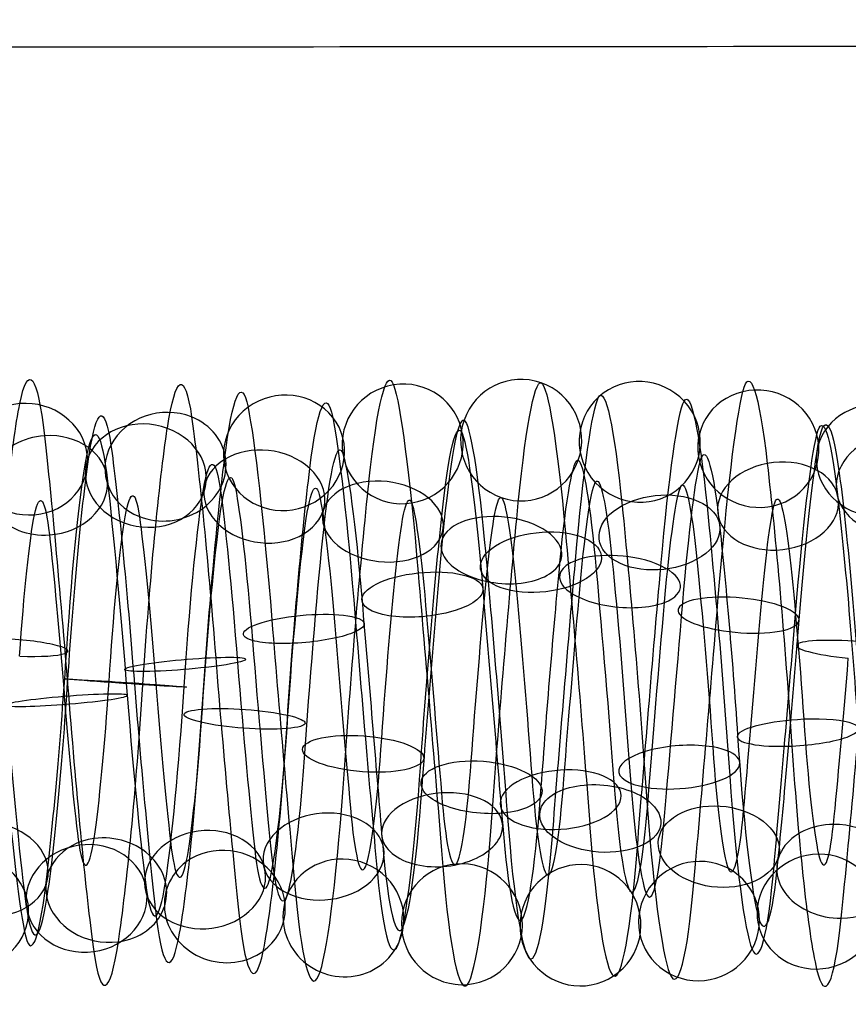
# Model space of a CAD drawing. Units: millimetres. Extents: x -287 to 272, y -16 to 525.
# Drawn here: x 29 to 42, y 77 to 93 of the extents above; entities that cross this region are included whole.
import ezdxf

# ---------------------------------------------------------------- set-up
doc = ezdxf.new("R2010")
doc.units = ezdxf.units.MM
doc.header["$MEASUREMENT"] = 0
doc.layers.add('Predeterminado', color=7, linetype='Continuous', true_color=0x000000)

msp = doc.modelspace()

# ---------------------------------------------------------------- linework, layer by layer
at = {"layer": 'Predeterminado', "color": 253, "true_color": 0x98aaaf, "extrusion": (0.996454, -0.005035, -0.083986)}
for centre, radius, start, end in [((82.365, 422.407, -7.008), 5.026, 337.0543, 35.3462), ((82.365, 422.407, -5.919), 4.124, 337.1484, 35.4403), ((82.365, 422.407, -6.821), 3.035, 337.2944, 35.5863)]:
    msp.add_arc(centre, radius, start, end, dxfattribs=at)
at = {"layer": 'Predeterminado', "color": 253, "true_color": 0x98aaaf, "extrusion": (0.996454, -0.017354, -0.082327)}
for centre, radius, start, end in [((82.746, 422.5, -4.899), 4.954, 328.5521, 26.8438), ((82.746, 422.5, -6.206), 4.414, 328.6403, 26.932), ((82.746, 422.5, -4.359), 3.647, 328.648, 26.9397), ((82.746, 422.5, -5.666), 3.107, 328.79, 27.0817)]:
    msp.add_arc(centre, radius, start, end, dxfattribs=at)
at = {"layer": 'Predeterminado', "color": 253, "true_color": 0x98aaaf, "extrusion": (0.996454, -0.040596, -0.073695)}
for centre, radius, start, end in [((83.572, 422.685, 0.134), 5.01, 311.6519, 9.9433), ((83.572, 422.685, 1.316), 4.232, 311.5476, 9.8391), ((83.572, 422.685, -0.643), 3.828, 311.7736, 10.0651), ((83.572, 422.685, 0.539), 3.051, 311.66, 9.9514)]:
    msp.add_arc(centre, radius, start, end, dxfattribs=at)
at = {"layer": 'Predeterminado', "color": 253, "true_color": 0x98aaaf, "extrusion": (0.996454, 0.033823, -0.077044)}
for centre, radius, start, end in [((80.787, 423.624, 11.101), 4.999, 344.9811, 43.3853), ((80.787, 423.624, 12.285), 4.227, 344.8866, 43.2908), ((80.787, 423.624, 10.329), 3.815, 344.8942, 43.2985), ((80.787, 423.624, 11.513), 3.043, 344.7409, 43.1452)]:
    msp.add_arc(centre, radius, start, end, dxfattribs=at)
at = {"layer": 'Predeterminado', "color": 253, "true_color": 0x98aaaf, "extrusion": (0.996454, -0.029295, -0.078872)}
for centre, radius, start, end in [((83.152, 422.596, -3.499), 4.801, 320.1433, 18.4349), ((83.152, 422.596, -2.091), 4.667, 320.0492, 18.3407), ((83.152, 422.596, -3.633), 3.393, 320.2803, 18.5719), ((83.152, 422.596, -2.225), 3.259, 320.1512, 18.4428)]:
    msp.add_arc(centre, radius, start, end, dxfattribs=at)
at = {"layer": 'Predeterminado', "color": 253, "true_color": 0x98aaaf, "extrusion": (0.073275, -0.174011, 0.982014)}
for start, end in [(346.171, 166.171), (166.171, 346.171)]:
    msp.add_arc((65.773, 144.351, 402.184), 1, start, end, dxfattribs=at)
at = {"layer": 'Predeterminado', "color": 253, "true_color": 0x98aaaf, "extrusion": (0.07305, -0.03125, 0.996839)}
for start, end in [(273.9517, 93.9517), (93.9517, 273.9517)]:
    msp.add_arc((93.859, 33.379, 420.294), 1, start, end, dxfattribs=at)
at = {"layer": 'Predeterminado', "color": 253, "true_color": 0x98aaaf, "extrusion": (0.996454, -0.051011, -0.066909)}
for centre, radius, start, end in [((83.998, 422.749, 4.565), 4.99, 303.1678, 1.4591), ((83.998, 422.749, 3.326), 4.31, 303.2763, 1.5676), ((83.998, 422.749, 5.246), 3.751, 303.0498, 1.3411), ((83.998, 422.749, 4.006), 3.07, 303.1759, 1.4672)]:
    msp.add_arc(centre, radius, start, end, dxfattribs=at)
at = {"layer": 'Predeterminado', "color": 253, "true_color": 0x98aaaf, "extrusion": (0.071068, 0.112722, 0.991082)}
for start, end in [(164.8145, 344.8145), (344.8145, 164.8145)]:
    msp.add_arc((13.01, -36.783, 429.763), 1, start, end, dxfattribs=at)
at = {"layer": 'Predeterminado', "color": 253, "true_color": 0x98aaaf, "extrusion": (0.996454, 0.063614, -0.055072)}
for centre, radius, start, end in [((79.82, 423.073, 17.083), 5.016, 10.3291, 68.7314), ((79.82, 423.073, 18.176), 4.119, 10.2219, 68.6241), ((79.82, 423.073, 16.185), 3.924, 10.4479, 68.8502), ((79.82, 423.073, 17.278), 3.026, 10.3372, 68.7395)]:
    msp.add_arc(centre, radius, start, end, dxfattribs=at)
at = {"layer": 'Predeterminado', "color": 253, "true_color": 0x98aaaf, "extrusion": (0.996454, 0.054807, -0.063843)}
for centre, radius, start, end in [((80.064, 423.29, 15.085), 4.946, 1.8569, 60.2598), ((80.064, 423.29, 13.78), 4.401, 1.9632, 60.3661), ((80.064, 423.29, 15.63), 3.642, 1.7353, 60.1382), ((80.064, 423.29, 14.326), 3.096, 1.865, 60.2679)]:
    msp.add_arc(centre, radius, start, end, dxfattribs=at)
at = {"layer": 'Predeterminado', "color": 253, "true_color": 0x98aaaf, "extrusion": (0.996454, 0.044804, -0.07122)}
for centre, radius, start, end in [((80.388, 423.472, 12.079), 4.789, 353.4739, 51.8775), ((80.388, 423.472, 13.487), 4.661, 353.3758, 51.7794), ((80.388, 423.472, 11.951), 3.381, 353.3837, 51.7872), ((80.388, 423.472, 13.359), 3.253, 353.2395, 51.643)]:
    msp.add_arc(centre, radius, start, end, dxfattribs=at)
at = {"layer": 'Predeterminado', "color": 253, "true_color": 0x98aaaf, "extrusion": (0.067791, 0.255672, 0.964384)}
for start, end in [(119.2548, 299.2548), (299.2548, 119.2548)]:
    msp.add_arc((-17.497, 20.828, 430.264), 1, start, end, dxfattribs=at)
at = {"layer": 'Predeterminado', "color": 253, "true_color": 0x98aaaf, "extrusion": (0.071692, -0.313525, 0.94687)}
for start, end in [(24.3309, 204.3309), (204.3309, 24.3309)]:
    msp.add_arc((51.467, 208.399, 375.713), 1, start, end, dxfattribs=at)
at = {"layer": 'Predeterminado', "color": 253, "true_color": 0x98aaaf, "extrusion": (0.996454, -0.060312, -0.058663)}
for centre, radius, start, end in [((84.418, 422.772, 8.225), 4.727, 294.7915, 353.0827), ((84.418, 422.772, 9.639), 4.748, 294.6922, 352.9834), ((84.418, 422.772, 8.246), 3.313, 294.7001, 352.9912), ((84.418, 422.772, 9.66), 3.334, 294.5592, 352.8504)]:
    msp.add_arc(centre, radius, start, end, dxfattribs=at)
at = {"layer": 'Predeterminado', "color": 253, "true_color": 0x98aaaf, "extrusion": (0.996454, -0.068297, -0.049137)}
for centre, radius, start, end in [((84.821, 422.734, 13.939), 4.982, 286.3199, 344.611), ((84.821, 422.734, 15.198), 4.339, 286.2252, 344.5163), ((84.821, 422.734, 13.296), 3.722, 286.2329, 344.5239), ((84.821, 422.734, 14.556), 3.079, 286.0812, 344.3723)]:
    msp.add_arc(centre, radius, start, end, dxfattribs=at)
at = {"layer": 'Predeterminado', "color": 253, "true_color": 0x98aaaf, "extrusion": (0.063979, 0.394885, 0.9165)}
msp.add_arc((-28.594, 83.962, 421.5), 1, 265.4608, 85.4608, dxfattribs=at)
at = {"layer": 'Predeterminado', "color": 253, "true_color": 0x98aaaf, "extrusion": (0.078127, 0.395254, 0.915244)}
for start, end in [(287.2535, 107.2535), (107.2535, 287.2535)]:
    msp.add_arc((-11.678, 86.907, 420.566), 1, start, end, dxfattribs=at)
at = {"layer": 'Predeterminado', "color": 253, "true_color": 0x98aaaf, "extrusion": (0.996456, -0.056651, -0.062175)}
for centre, radius, start, end in [((83.741, 422.187, -2.34), 5.005, 278.2884, 336.8372), ((83.741, 422.187, -1.202), 4.165, 278.3828, 336.9317), ((83.741, 422.187, -2.042), 3.028, 278.5291, 337.078)]:
    msp.add_arc(centre, radius, start, end, dxfattribs=at)
at = {"layer": 'Predeterminado', "color": 253, "true_color": 0x98aaaf, "extrusion": (0.068669, -0.447617, 0.891585)}
for start, end in [(56.6649, 236.6649), (236.6649, 56.6649)]:
    msp.add_arc((43.819, 263.11, 341.156), 1, start, end, dxfattribs=at)
at = {"layer": 'Predeterminado', "color": 253, "true_color": 0x98aaaf, "extrusion": (0.996454, 0.071034, -0.0451)}
for centre, radius, start, end in [((79.659, 422.816, 19.496), 4.855, 18.7924, 77.194), ((79.659, 422.816, 20.882), 4.573, 18.6963, 77.0978), ((79.659, 422.816, 19.214), 3.469, 18.9265, 77.3281), ((79.659, 422.816, 20.6), 3.187, 18.8004, 77.202)]:
    msp.add_arc(centre, radius, start, end, dxfattribs=at)
at = {"layer": 'Predeterminado', "color": 253, "true_color": 0x98aaaf, "extrusion": (0.996454, 0.076903, -0.034143)}
for centre, radius, start, end in [((79.582, 422.518, 23.682), 4.899, 27.1583, 85.5592), ((79.582, 422.518, 22.325), 4.5, 27.2476, 85.6485), ((79.582, 422.518, 24.081), 3.542, 27.2554, 85.6563), ((79.582, 422.518, 22.724), 3.143, 27.3956, 85.7965)]:
    msp.add_arc(centre, radius, start, end, dxfattribs=at)
at = {"layer": 'Predeterminado', "color": 253, "true_color": 0x98aaaf, "extrusion": (0.996454, 0.022104, -0.081186)}
msp.add_arc((81.254, 423.752, 9.582), 4.296, 336.3984, 34.8033, dxfattribs=at)
at = {"layer": 'Predeterminado', "color": 253, "true_color": 0x98aaaf, "extrusion": (0.081925, 0.525334, 0.846943)}
for start, end in [(256.6254, 76.6254), (76.6254, 256.6254)]:
    msp.add_arc((-17.275, 147.283, 402.745), 1, start, end, dxfattribs=at)
at = {"layer": 'Predeterminado', "color": 253, "true_color": 0x98aaaf, "extrusion": (0.996456, -0.065192, -0.053151)}
for centre, radius, start, end in [((84.072, 422.257, 3.187), 4.96, 269.8173, 328.3662), ((84.072, 422.257, 1.913), 4.347, 269.9054, 328.4542), ((84.072, 422.257, 3.8), 3.685, 269.9131, 328.4619), ((84.072, 422.257, 2.525), 3.073, 270.0567, 328.6056)]:
    msp.add_arc(centre, radius, start, end, dxfattribs=at)
at = {"layer": 'Predeterminado', "color": 253, "true_color": 0x98aaaf, "extrusion": (0.077168, -0.575441, 0.814195)}
msp.add_arc((54.196, 310.394, 299.158), 1, 66.1275, 246.1275, dxfattribs=at)
at = {"layer": 'Predeterminado', "color": 253, "true_color": 0x98aaaf, "extrusion": (0.064907, -0.573708, 0.816484)}
for start, end in [(87.0742, 267.0742), (267.0742, 87.0742)]:
    msp.add_arc((38.642, 311.39, 298.888), 1, start, end, dxfattribs=at)
at = {"layer": 'Predeterminado', "color": 253, "true_color": 0x98aaaf, "extrusion": (0.996454, 0.081093, -0.022442)}
for centre, radius, start, end in [((79.585, 422.18, 26.546), 5.021, 35.6095, 94.0098), ((79.585, 422.18, 27.534), 4.009, 35.7038, 94.1041), ((79.585, 422.18, 26.522), 3.021, 35.8503, 94.2506)]:
    msp.add_arc(centre, radius, start, end, dxfattribs=at)
at = {"layer": 'Predeterminado', "color": 253, "true_color": 0x98aaaf, "extrusion": (0.085125, 0.642618, 0.761443)}
for start, end in [(226.9549, 46.9549), (46.9549, 226.9549)]:
    msp.add_arc((-21.308, 203.882, 376.611), 1, start, end, dxfattribs=at)
at = {"layer": 'Predeterminado', "color": 253, "true_color": 0x98aaaf, "extrusion": (0.996454, -0.074791, -0.038538)}
msp.add_arc((85.196, 422.617, 19.141), 4.203, 277.7741, 336.065, dxfattribs=at)
at = {"layer": 'Predeterminado', "color": 253, "true_color": 0x98aaaf, "extrusion": (0.996456, -0.072311, -0.042968)}
for centre, radius, start, end in [((84.392, 422.266, 7.83), 4.75, 261.4441, 319.9929), ((84.392, 422.266, 9.243), 4.695, 261.3506, 319.8994), ((84.392, 422.266, 7.775), 3.337, 261.5835, 320.1322), ((84.392, 422.266, 9.188), 3.282, 261.452, 320.0008)]:
    msp.add_arc(centre, radius, start, end, dxfattribs=at)
at = {"layer": 'Predeterminado', "color": 253, "true_color": 0x98aaaf, "extrusion": (0.080979, -0.688982, 0.720241)}
for start, end in [(95.4157, 275.4157), (275.4157, 95.4157)]:
    msp.add_arc((50.917, 351.757, 250.223), 1, start, end, dxfattribs=at)
at = {"layer": 'Predeterminado', "color": 253, "true_color": 0x98aaaf, "extrusion": (0.996454, 0.074878, -0.038378)}
for centre, radius, start, end in [((78.915, 422.994, 31.056), 5.005, 43.5211, 102.0108), ((78.915, 422.994, 32.196), 4.167, 43.4267, 101.9163), ((78.915, 422.994, 30.219), 3.865, 43.4343, 101.924), ((78.915, 422.994, 31.358), 3.027, 43.2803, 101.77)]:
    msp.add_arc(centre, radius, start, end, dxfattribs=at)
at = {"layer": 'Predeterminado', "color": 253, "true_color": 0x98aaaf, "extrusion": (0.086982, 0.745455, 0.660857)}
for start, end in [(197.692, 17.692), (17.692, 197.692)]:
    msp.add_arc((-24.674, 255.7, 342.89), 1, start, end, dxfattribs=at)
at = {"layer": 'Predeterminado', "color": 253, "true_color": 0x98aaaf, "extrusion": (0.996454, 0.068408, -0.048989)}
msp.add_arc((79.084, 423.373, 27.204), 4.345, 34.9762, 93.4653, dxfattribs=at)
at = {"layer": 'Predeterminado', "color": 253, "true_color": 0x98aaaf, "extrusion": (0.996456, -0.077852, -0.031846)}
for centre, radius, start, end in [((84.692, 422.194, 14.431), 4.983, 252.9904, 311.5392), ((84.692, 422.194, 15.654), 4.273, 252.8872, 311.436), ((84.692, 422.194, 13.721), 3.76, 253.1143, 311.6631), ((84.692, 422.194, 14.944), 3.05, 252.9985, 311.5473)]:
    msp.add_arc(centre, radius, start, end, dxfattribs=at)
at = {"layer": 'Predeterminado', "color": 253, "true_color": 0x98aaaf, "extrusion": (-0.0844, 0.78631, -0.612041)}
for start, end in [(55.6001, 235.6001), (235.6001, 55.6001)]:
    msp.add_arc((-48.123, 384.811, -196.594), 1, start, end, dxfattribs=at)
at = {"layer": 'Predeterminado', "color": 253, "true_color": 0x98aaaf, "extrusion": (0.996454, 0.079714, -0.026929)}
for centre, radius, start, end in [((78.844, 422.565, 33.889), 4.819, 51.9751, 110.4653), ((78.844, 422.565, 35.288), 4.612, 51.8775, 110.3677), ((78.844, 422.565, 33.682), 3.42, 51.8854, 110.3756), ((78.844, 422.565, 35.08), 3.213, 51.7395, 110.2297)]:
    msp.add_arc(centre, radius, start, end, dxfattribs=at)
at = {"layer": 'Predeterminado', "color": 253, "true_color": 0x98aaaf, "extrusion": (0.087067, 0.832582, 0.547016)}
for start, end in [(168.6413, 348.6413), (348.6413, 168.6413)]:
    msp.add_arc((-27.72, 302.016, 302.23), 1, start, end, dxfattribs=at)
at = {"layer": 'Predeterminado', "color": 253, "true_color": 0x98aaaf, "extrusion": (0.996456, -0.081694, -0.02003)}
for centre, radius, start, end in [((84.96, 422.025, 21.523), 4.991, 244.5427, 303.0914), ((84.96, 422.025, 20.324), 4.242, 244.6529, 303.2016), ((84.96, 422.025, 22.272), 3.791, 244.426, 302.9747), ((84.96, 422.025, 21.073), 3.042, 244.5509, 303.0996)]:
    msp.add_arc(centre, radius, start, end, dxfattribs=at)
at = {"layer": 'Predeterminado', "color": 253, "true_color": 0x98aaaf, "extrusion": (-0.086637, 0.866202, -0.492127)}
for start, end in [(26.748, 206.748), (206.748, 26.748)]:
    msp.add_arc((-45.55, 409.368, -139.41), 1, start, end, dxfattribs=at)
at = {"layer": 'Predeterminado', "color": 253, "true_color": 0x98aaaf, "extrusion": (0.996454, 0.082811, -0.014892)}
for centre, radius, start, end in [((78.866, 422.094, 38.298), 4.918, 60.3229, 118.8137), ((78.866, 422.094, 36.964), 4.447, 60.4282, 118.919), ((78.866, 422.094, 38.769), 3.585, 60.1993, 118.6901), ((78.866, 422.094, 37.436), 3.114, 60.331, 118.8218)]:
    msp.add_arc(centre, radius, start, end, dxfattribs=at)
at = {"layer": 'Predeterminado', "color": 253, "true_color": 0x98aaaf, "extrusion": (0.085358, 0.902779, 0.421549)}
for start, end in [(139.7367, 319.7367), (319.7367, 139.7367)]:
    msp.add_arc((-30.583, 342.169, 255.21), 1, start, end, dxfattribs=at)
at = {"layer": 'Predeterminado', "color": 253, "true_color": 0x98aaaf, "extrusion": (0.996456, -0.083753, -0.007776)}
for centre, radius, start, end in [((85.187, 421.747, 27.484), 4.671, 236.1994, 294.7481), ((85.187, 421.747, 28.894), 4.772, 236.099, 294.6476), ((85.187, 421.747, 27.584), 3.261, 236.1069, 294.6556), ((85.187, 421.747, 28.995), 3.361, 235.9671, 294.5157)]:
    msp.add_arc(centre, radius, start, end, dxfattribs=at)
at = {"layer": 'Predeterminado', "color": 253, "true_color": 0x98aaaf, "extrusion": (-0.087169, 0.927834, -0.362665)}
for start, end in [(357.9664, 177.9664), (177.9664, 357.9664)]:
    msp.add_arc((-43.074, 425.299, -79.637), 1, start, end, dxfattribs=at)
at = {"layer": 'Predeterminado', "color": 253, "true_color": 0x98aaaf, "extrusion": (0.996454, 0.084102, -0.002531)}
for centre, radius, start, end in [((78.976, 421.589, 41.196), 5.015, 68.7651, 127.2565), ((78.976, 421.589, 42.236), 4.057, 68.6562, 127.1476), ((78.976, 421.589, 40.238), 3.975, 68.8825, 127.3738), ((78.976, 421.589, 41.279), 3.017, 68.7733, 127.2646)]:
    msp.add_arc(centre, radius, start, end, dxfattribs=at)
at = {"layer": 'Predeterminado', "color": 253, "true_color": 0x98aaaf, "extrusion": (0.082254, 0.954649, 0.286146)}
for start, end in [(290.9597, 110.9597), (110.9597, 290.9597)]:
    msp.add_arc((-33.301, 375.43, 202.436), 1, start, end, dxfattribs=at)
at = {"layer": 'Predeterminado', "color": 253, "true_color": 0x98aaaf, "extrusion": (0.996456, -0.083985, 0.004647)}
for centre, radius, start, end in [((85.36, 421.355, 35.041), 4.949, 227.752, 286.3006), ((85.36, 421.355, 34.47), 3.655, 227.6644, 286.213), ((85.36, 421.355, 36.335), 4.378, 227.6567, 286.2053), ((85.36, 421.355, 35.764), 3.084, 227.5129, 286.0615)]:
    msp.add_arc(centre, radius, start, end, dxfattribs=at)
at = {"layer": 'Predeterminado', "color": 253, "true_color": 0x98aaaf, "extrusion": (-0.085874, 0.970439, -0.225553)}
for start, end in [(329.2443, 149.2443), (149.2443, 329.2443)]:
    msp.add_arc((-40.645, 432.451, -18.141), 1, start, end, dxfattribs=at)
at = {"layer": 'Predeterminado', "color": 253, "true_color": 0x98aaaf, "extrusion": (0.996454, 0.083557, 0.009886)}
for centre, radius, start, end in [((79.164, 421.064, 43.976), 4.88, 77.2066, 135.6986), ((79.164, 421.064, 45.344), 4.52, 77.1093, 135.6012), ((79.164, 421.064, 43.616), 3.512, 77.3391, 135.8311), ((79.164, 421.064, 44.984), 3.152, 77.2147, 135.7066)]:
    msp.add_arc(centre, radius, start, end, dxfattribs=at)
at = {"layer": 'Predeterminado', "color": 253, "true_color": 0x98aaaf, "extrusion": (0.063343, 0.988429, 0.137825)}
msp.add_arc((-23.208, 401.91, 141.236), 1, 102.1542, 282.1542, dxfattribs=at)
at = {"layer": 'Predeterminado', "color": 253, "true_color": 0x98aaaf, "extrusion": (0.996456, -0.082384, 0.016969)}
for centre, radius, start, end in [((85.47, 420.852, 41.681), 4.133, 219.2209, 277.7695), ((85.47, 420.852, 42.791), 5.01, 219.3079, 277.8564), ((85.47, 420.852, 42.557), 3.023, 219.067, 277.6155)]:
    msp.add_arc(centre, radius, start, end, dxfattribs=at)
at = {"layer": 'Predeterminado', "color": 253, "true_color": 0x98aaaf, "extrusion": (0.078475, 0.986618, 0.142919)}
msp.add_arc((-35.862, 400.973, 144.694), 1, 262.3002, 82.3002, dxfattribs=at)
at = {"layer": 'Predeterminado', "color": 253, "true_color": 0x98aaaf, "extrusion": (0.996456, -0.072174, 0.043195)}
msp.add_arc((84.1, 420.156, 41.487), 4.273, 219.8722, 278.3743, dxfattribs=at)
at = {"layer": 'Predeterminado', "color": 253, "true_color": 0x98aaaf, "extrusion": (-0.083052, 0.993107, -0.082711)}
for start, end in [(300.5886, 120.5886), (120.5886, 300.5886)]:
    msp.add_arc((-38.264, 430.616, 44.178), 1, start, end, dxfattribs=at)
at = {"layer": 'Predeterminado', "color": 253, "true_color": 0x98aaaf, "extrusion": (0.996454, 0.081189, 0.022087)}
for centre, radius, start, end in [((79.42, 420.538, 48.009), 4.865, 85.5601, 144.0526), ((79.42, 420.538, 48.331), 3.488, 85.6578, 144.1503), ((79.42, 420.538, 46.632), 4.543, 85.6501, 144.1426), ((79.42, 420.538, 46.954), 3.166, 85.7969, 144.2894)]:
    msp.add_arc(centre, radius, start, end, dxfattribs=at)
at = {"layer": 'Predeterminado', "color": 253, "true_color": 0x98aaaf, "extrusion": (0.996456, -0.065023, 0.053357)}
for centre, radius, start, end in [((84.067, 419.584, 46.364), 4.249, 211.4027, 269.9053), ((84.067, 419.584, 47.109), 3.047, 211.5554, 270.058), ((84.067, 419.584, 47.566), 4.994, 211.3154, 269.8179), ((84.067, 419.584, 48.311), 3.791, 211.4104, 269.913)]:
    msp.add_arc(centre, radius, start, end, dxfattribs=at)
at = {"layer": 'Predeterminado', "color": 253, "true_color": 0x98aaaf, "extrusion": (0.067158, 0.997699, -0.009273)}
for start, end in [(253.7162, 73.7162), (73.7162, 253.7162)]:
    msp.add_arc((-24.924, 418.26, 80.237), 1, start, end, dxfattribs=at)
at = {"layer": 'Predeterminado', "color": 253, "true_color": 0x98aaaf, "extrusion": (-0.079358, 0.994817, 0.063569)}
for start, end in [(92.0011, 272.0011), (272.0011, 92.0011)]:
    msp.add_arc((-35.965, 419.583, 106.243), 1, start, end, dxfattribs=at)
at = {"layer": 'Predeterminado', "color": 253, "true_color": 0x98aaaf, "extrusion": (0.996454, 0.07705, 0.033806)}
for centre, radius, start, end in [((79.73, 420.03, 51.133), 3.947, 94.1054, 152.5985), ((79.73, 420.03, 49.137), 4.085, 94.0978, 152.5908), ((79.73, 420.03, 50.066), 3.018, 94.252, 152.7451), ((79.73, 420.03, 50.204), 5.013, 94.0109, 152.504)]:
    msp.add_arc(centre, radius, start, end, dxfattribs=at)
at = {"layer": 'Predeterminado', "color": 253, "true_color": 0x98aaaf, "extrusion": (0.070518, 0.985499, -0.154332)}
for start, end in [(225.2159, 45.2159), (45.2159, 225.2159)]:
    msp.add_arc((-26.559, 425.468, 18.324), 1, start, end, dxfattribs=at)
at = {"layer": 'Predeterminado', "color": 253, "true_color": 0x98aaaf, "extrusion": (0.996456, -0.056452, 0.062355)}
for centre, radius, start, end in [((83.963, 418.972, 53.123), 3.267, 203.0745, 261.5776), ((83.963, 418.972, 54.534), 3.362, 202.94, 261.4431), ((83.963, 418.972, 53.028), 4.678, 202.9321, 261.4352), ((83.963, 418.972, 54.439), 4.773, 202.8403, 261.3434)]:
    msp.add_arc(centre, radius, start, end, dxfattribs=at)
at = {"layer": 'Predeterminado', "color": 253, "true_color": 0x98aaaf, "extrusion": (-0.066454, 0.974556, 0.214066)}
for start, end in [(263.5593, 83.5593), (83.5593, 263.5593)]:
    msp.add_arc((-47.027, 398.764, 167.661), 1, start, end, dxfattribs=at)
at = {"layer": 'Predeterminado', "color": 253, "true_color": 0x98aaaf, "extrusion": (0.996455, 0.052944, 0.065375)}
for centre, radius, start, end in [((79.943, 417.56, 73.604), 3.032, 101.7872, 160.0955), ((79.943, 417.56, 72.56), 3.986, 101.9408, 160.2492), ((79.943, 417.56, 73.514), 5.03, 102.0273, 160.3356)]:
    msp.add_arc(centre, radius, start, end, dxfattribs=at)
at = {"layer": 'Predeterminado', "color": 253, "true_color": 0x98aaaf, "extrusion": (0.996454, 0.071229, 0.044787)}
msp.add_arc((80.079, 419.563, 53.253), 4.422, 102.5596, 161.0532, dxfattribs=at)
at = {"layer": 'Predeterminado', "color": 253, "true_color": 0x98aaaf, "extrusion": (0.996456, -0.046649, 0.069991)}
for centre, radius, start, end in [((83.781, 418.351, 58.818), 3.662, 194.5798, 253.0834), ((83.781, 418.351, 60.11), 3.086, 194.4607, 252.9643), ((83.781, 418.351, 60.686), 4.378, 194.352, 252.8556), ((83.781, 418.351, 59.394), 4.954, 194.4526, 252.9562)]:
    msp.add_arc(centre, radius, start, end, dxfattribs=at)
at = {"layer": 'Predeterminado', "color": 253, "true_color": 0x98aaaf, "extrusion": (0.072642, 0.952807, -0.294758)}
for start, end in [(196.6521, 16.6521), (16.6521, 196.6521)]:
    msp.add_arc((-28.16, 423.719, -43.356), 1, start, end, dxfattribs=at)
at = {"layer": 'Predeterminado', "color": 253, "true_color": 0x98aaaf, "extrusion": (-0.070003, 0.932655, 0.353912)}
for start, end in [(234.9723, 54.9723), (54.9723, 234.9723)]:
    msp.add_arc((-45.572, 370.236, 223.143), 1, start, end, dxfattribs=at)
at = {"layer": 'Predeterminado', "color": 253, "true_color": 0x98aaaf, "extrusion": (0.996455, 0.042733, 0.072463)}
for centre, radius, start, end in [((80.497, 417.231, 74.268), 3.169, 110.2761, 168.5848), ((80.497, 417.231, 72.899), 3.523, 110.4238, 168.7325), ((80.497, 417.231, 74.622), 4.538, 110.416, 168.7248), ((80.497, 417.231, 73.253), 4.893, 110.5123, 168.821)]:
    msp.add_arc(centre, radius, start, end, dxfattribs=at)
at = {"layer": 'Predeterminado', "color": 253, "true_color": 0x98aaaf, "extrusion": (0.073035, 0.9006, -0.428469)}
for start, end in [(348.0373, 168.0373), (168.0373, 348.0373)]:
    msp.add_arc((-29.747, 413.237, -103.869), 1, start, end, dxfattribs=at)
at = {"layer": 'Predeterminado', "color": 253, "true_color": 0x98aaaf, "extrusion": (0.996456, -0.035828, 0.0761)}
for centre, radius, start, end in [((83.519, 417.757, 65.043), 3.027, 185.9729, 244.4771), ((83.519, 417.757, 64.17), 4.14, 186.0775, 244.5817), ((83.519, 417.757, 66.156), 3.9, 185.8514, 244.3555), ((83.519, 417.757, 65.283), 5.013, 185.9648, 244.4689)]:
    msp.add_arc(centre, radius, start, end, dxfattribs=at)
at = {"layer": 'Predeterminado', "color": 253, "true_color": 0x98aaaf, "extrusion": (-0.072484, 0.871598, 0.484832)}
for start, end in [(206.277, 26.277), (26.277, 206.277)]:
    msp.add_arc((-44.205, 334.412, 273.336), 1, start, end, dxfattribs=at)
at = {"layer": 'Predeterminado', "color": 253, "true_color": 0x98aaaf, "extrusion": (0.996455, 0.03159, 0.077968)}
for centre, radius, start, end in [((81.041, 417.044, 72.694), 3.179, 118.9145, 177.2236), ((81.041, 417.044, 74.07), 3.507, 118.7801, 177.0892), ((81.041, 417.044, 72.367), 4.555, 119.0093, 177.3185), ((81.041, 417.044, 73.742), 4.883, 118.9065, 177.2156)]:
    msp.add_arc(centre, radius, start, end, dxfattribs=at)
at = {"layer": 'Predeterminado', "color": 253, "true_color": 0x98aaaf, "extrusion": (0.071606, 0.829708, -0.553585)}
for start, end in [(319.3812, 139.3812), (139.3812, 319.3812)]:
    msp.add_arc((-31.307, 394.215, -162.363), 1, start, end, dxfattribs=at)
at = {"layer": 'Predeterminado', "color": 253, "true_color": 0x98aaaf, "extrusion": (-0.073321, 0.792879, 0.604952)}
for start, end in [(177.4722, 357.4722), (357.4722, 177.4722)]:
    msp.add_arc((-42.924, 292.057, 317.588), 1, start, end, dxfattribs=at)
at = {"layer": 'Predeterminado', "color": 253, "true_color": 0x98aaaf, "extrusion": (0.996455, 0.019757, 0.081772)}
for centre, radius, start, end in [((81.556, 417.005, 71.837), 3.033, 127.4111, 185.7206), ((81.556, 417.005, 72.9), 3.966, 127.2915, 185.601), ((81.556, 417.005, 70.904), 4.096, 127.5169, 185.8265), ((81.556, 417.005, 71.967), 5.029, 127.4029, 185.7125)]:
    msp.add_arc(centre, radius, start, end, dxfattribs=at)
at = {"layer": 'Predeterminado', "color": 253, "true_color": 0x98aaaf, "extrusion": (0.996456, -0.024225, 0.080548)}
for centre, radius, start, end in [((83.175, 417.224, 69.367), 3.199, 177.4779, 235.9826), ((83.175, 417.224, 70.759), 3.449, 177.3414, 235.8461), ((83.175, 417.224, 69.117), 4.591, 177.5721, 236.0767), ((83.175, 417.224, 70.509), 4.841, 177.4699, 235.9746)]:
    msp.add_arc(centre, radius, start, end, dxfattribs=at)
at = {"layer": 'Predeterminado', "color": 253, "true_color": 0x98aaaf, "extrusion": (0.068688, 0.740902, -0.668091)}
for start, end in [(290.6662, 110.6662), (110.6662, 290.6662)]:
    msp.add_arc((-32.766, 366.838, -217.919), 1, start, end, dxfattribs=at)
at = {"layer": 'Predeterminado', "color": 253, "true_color": 0x98aaaf, "extrusion": (-0.072319, 0.697795, 0.712638)}
for start, end in [(148.5385, 328.5385), (328.5385, 148.5385)]:
    msp.add_arc((-41.776, 243.858, 355.319), 1, start, end, dxfattribs=at)
at = {"layer": 'Predeterminado', "color": 253, "true_color": 0x98aaaf, "extrusion": (0.996456, -0.012094, 0.083238)}
for centre, radius, start, end in [((82.753, 416.784, 74.474), 3.131, 168.8285, 227.3336), ((82.753, 416.784, 73.127), 3.561, 168.9778, 227.483), ((82.753, 416.784, 74.905), 4.478, 168.9701, 227.4753), ((82.753, 416.784, 73.557), 4.909, 169.0661, 227.5712)]:
    msp.add_arc(centre, radius, start, end, dxfattribs=at)
at = {"layer": 'Predeterminado', "color": 253, "true_color": 0x98aaaf, "extrusion": (0.996455, 0.007493, 0.08379)}
for centre, radius, start, end in [((82.029, 417.111, 70.208), 3.119, 135.9114, 194.2213), ((82.029, 417.111, 68.886), 3.621, 136.0319, 194.3419), ((82.029, 417.111, 70.71), 4.441, 135.8041, 194.1141), ((82.029, 417.111, 69.388), 4.943, 135.9033, 194.2133)]:
    msp.add_arc(centre, radius, start, end, dxfattribs=at)
at = {"layer": 'Predeterminado', "color": 253, "true_color": 0x98aaaf, "extrusion": (-0.076902, -0.631269, 0.771742)}
msp.add_arc((18.456, 329.713, 271.157), 1, 259.0649, 79.0649, dxfattribs=at)
at = {"layer": 'Predeterminado', "color": 253, "true_color": 0x98aaaf, "extrusion": (-0.06971, 0.587557, 0.806174)}
for start, end in [(119.3914, 299.3914), (299.3914, 119.3914)]:
    msp.add_arc((-40.906, 190.544, 385.89), 1, start, end, dxfattribs=at)
at = {"layer": 'Predeterminado', "color": 253, "true_color": 0x98aaaf, "extrusion": (-0.064958, -0.635174, 0.769633)}
for start, end in [(98.1892, 278.1892), (278.1892, 98.1892)]:
    msp.add_arc((33.963, 331.416, 269.442), 1, start, end, dxfattribs=at)
at = {"layer": 'Predeterminado', "color": 253, "true_color": 0x98aaaf, "extrusion": (0.996456, 0.00030152, 0.084112)}
for centre, radius, start, end in [((82.26, 416.466, 77.339), 3.02, 160.321, 218.8267), ((82.26, 416.466, 76.35), 4.031, 160.4752, 218.9809), ((82.26, 416.466, 77.36), 5.02, 160.5619, 219.0675)]:
    msp.add_arc(centre, radius, start, end, dxfattribs=at)
at = {"layer": 'Predeterminado', "color": 253, "true_color": 0x98aaaf, "extrusion": (-0.080703, -0.510276, 0.856216)}
for start, end in [(109.3007, 289.3007), (289.3007, 109.3007)]:
    msp.add_arc((17.505, 287.392, 316.449), 1, start, end, dxfattribs=at)
at = {"layer": 'Predeterminado', "color": 253, "true_color": 0x98aaaf, "extrusion": (0.996455, -0.017254, 0.082336)}
for centre, radius, start, end in [((82.796, 417.712, 63.084), 3.046, 153.0585, 211.3694), ((82.796, 417.712, 64.242), 3.857, 152.9134, 211.2243), ((82.796, 417.712, 62.273), 4.205, 152.9057, 211.2166), ((82.796, 417.712, 63.432), 5.016, 152.8188, 211.1297)]:
    msp.add_arc(centre, radius, start, end, dxfattribs=at)
at = {"layer": 'Predeterminado', "color": 253, "true_color": 0x98aaaf, "extrusion": (-0.066101, 0.46359, 0.88358)}
for start, end in [(89.7734, 269.7734), (269.7734, 89.7734)]:
    msp.add_arc((-40.676, 133.12, 408.559), 1, start, end, dxfattribs=at)
at = {"layer": 'Predeterminado', "color": 253, "true_color": 0x98aaaf, "extrusion": (0.996455, -0.004935, 0.08398)}
for centre, radius, start, end in [((82.445, 417.353, 66.295), 3.242, 144.5485, 202.859), ((82.445, 417.353, 67.699), 3.416, 144.4129, 202.7234), ((82.445, 417.353, 66.121), 4.645, 144.4051, 202.7156), ((82.445, 417.353, 67.524), 4.82, 144.3142, 202.6246)]:
    msp.add_arc(centre, radius, start, end, dxfattribs=at)
at = {"layer": 'Predeterminado', "color": 253, "true_color": 0x98aaaf, "extrusion": (-0.084196, -0.379864, 0.921203)}
for start, end in [(321.0323, 141.0323), (141.0323, 321.0323)]:
    msp.add_arc((14.381, 240.464, 354.304), 1, start, end, dxfattribs=at)
at = {"layer": 'Predeterminado', "color": 253, "true_color": 0x98aaaf, "extrusion": (-0.083424, 0.185488, 0.979099)}
for start, end in [(217.3749, 37.3749), (37.3749, 217.3749)]:
    msp.add_arc((-68.569, 31.986, 424.635), 1, start, end, dxfattribs=at)
at = {"layer": 'Predeterminado', "color": 253, "true_color": 0x98aaaf, "extrusion": (-0.06233, 0.327877, 0.942662)}
msp.add_arc((-42.077, 73.35, 422.536), 1, 58.9004, 238.9004, dxfattribs=at)
at = {"layer": 'Predeterminado', "color": 253, "true_color": 0x98aaaf, "extrusion": (-0.086567, -0.24285, 0.966194)}
for start, end in [(356.4073, 176.4073), (176.4073, 356.4073)]:
    msp.add_arc((5.801, 190.809, 384.304), 1, start, end, dxfattribs=at)
at = {"layer": 'Predeterminado', "color": 253, "true_color": 0x98aaaf, "extrusion": (-0.087266, -0.101581, 0.990992)}
for start, end in [(45.7269, 225.7269), (225.7269, 45.7269)]:
    msp.add_arc((-23.662, 138.511, 406.198), 1, start, end, dxfattribs=at)
at = {"layer": 'Predeterminado', "color": 253, "true_color": 0x98aaaf, "extrusion": (-0.079776, 0.326769, 0.941731)}
for start, end in [(256.0949, 76.0949), (76.0949, 256.0949)]:
    msp.add_arc((-59.327, 79.786, 420.5), 1, start, end, dxfattribs=at)
at = {"layer": 'Predeterminado', "color": 253, "true_color": 0x98aaaf, "extrusion": (-0.086131, 0.041891, 0.995403)}
for start, end in [(149.2729, 329.2729), (329.2729, 149.2729)]:
    msp.add_arc((-86.998, 40.335, 419.745), 1, start, end, dxfattribs=at)
at = {"layer": 'Predeterminado', "color": 253, "true_color": 0x98aaaf, "extrusion": (0.996455, -0.029198, 0.078895)}
msp.add_arc((83.075, 418.166, 59.831), 4.338, 161.4103, 219.7217, dxfattribs=at)
at = {"layer": 'Predeterminado'}
msp.add_open_spline([(213.966, 93.171, 464.681), (-7.485, 92.239, 450.79), (-228.937, 93.171, 464.681)], degree=2, dxfattribs=at)

doc.saveas('drawing.dxf')
